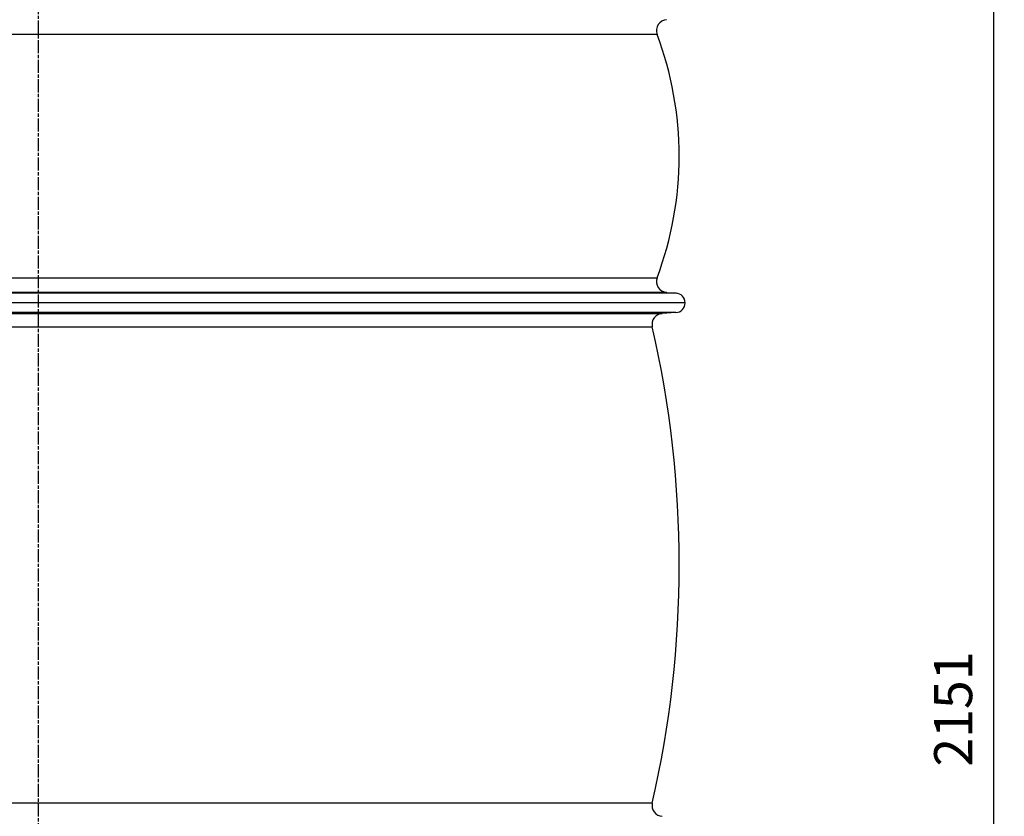
# Model space of a CAD drawing. Units: millimetres. Extents: x -557 to 1910, y 192 to 4577.
# Drawn here: x 851 to 1757, y 3121 to 3853 of the extents above; entities that cross this region are included whole.
import ezdxf

# ---------------------------------------------------------------- set-up
doc = ezdxf.new("R2010")
doc.units = ezdxf.units.MM
doc.linetypes.add('AM_ISO08W050', pattern=[18, 12, -1.5, 3, -1.5])
doc.layers.add('AM_5', color=92, linetype='Continuous', lineweight=25)
doc.layers.add('AM_7', color=142, linetype='AM_ISO08W050', lineweight=25)
doc.layers.add('RUNDUNGEN', color=7, linetype='Continuous')
doc.styles.get("Standard").update_dxf_attribs({"font": 'ISOCP.SHX'})
doc.dimstyles.new('AM_ISO$0', dxfattribs={"dimscale": 10, "dimtxt": 3.5, "dimasz": 3.5, "dimexe": 1, "dimexo": 1, "dimgap": 1.5, "dimtad": 1, "dimdsep": 46, "dimtxsty": 'Standard', "dimcen": 0, "dimclrd": 256, "dimclre": 256, "dimclrt": 140, "dimadec": 0, "dimazin": 2, "dimtp": 0.1, "dimtm": 0.1, "dimtfac": 0.71, "dimtdec": 3, "dimtmove": 0, "dimatfit": 3, "dimfxl": 1, "dimlwd": -1, "dimlwe": -1, "dimarcsym": 1})

# ---------------------------------------------------------------- blocks, each defined once
blk = doc.blocks.new('*D59')
at = {"layer": 'AM_5', "linetype": 'ByBlock', "transparency": 16777216}
for p, q in [((1581.26, 4046.5), (1756.75, 4046.5)), ((1746.75, 4011.5), (1746.75, 1930.19)), ((1113.26, 1895.19), (1756.75, 1895.19))]:
    blk.add_line(p, q, dxfattribs=at)
at = {"layer": 'AM_5', "transparency": 16777216}
for points in [[(1740.92, 4011.5), (1752.59, 4011.5), (1746.75, 4046.5)], [(1740.92, 1930.19), (1752.59, 1930.19), (1746.75, 1895.19)]]:
    blk.add_solid(points, dxfattribs=at)
at = {"layer": 'Defpoints', "color": 0, "transparency": 16777216}
for p in [(1571.26, 4046.5), (1103.26, 1895.19), (1746.75, 1895.19)]:
    blk.add_point(p, dxfattribs=at)
at = {"layer": 'AM_5', "color": 140, "transparency": 16777216, "insert": (1714.25, 3219.3), "char_height": 35, "attachment_point": 5, "rotation": 90}
blk.add_mtext('2151', dxfattribs=at)

msp = doc.modelspace()

# ---------------------------------------------------------------- linework, layer by layer
at = {"color": 9, "linetype": 'Continuous'}
for p, q in [((1454.87, 3601.89), (281.66, 3601.89)), ((1454.82, 3583.93), (281.71, 3583.93))]:
    msp.add_line(p, q, dxfattribs=at)
at = {"color": 7, "linetype": 'Continuous'}
for p, q in [((1446.15, 3602.48), (1454.87, 3601.89)), ((1463.26, 3592.91), (273.26, 3592.91)), ((1454.82, 3583.93), (1442.18, 3583.14))]:
    msp.add_line(p, q, dxfattribs=at)
for centre, radius, start, end in [((1139.01, 3727.91), 318.75, 339.4402, 20.5598), ((1454.26, 3592.91), 9, 273.54905, 86.12139), ((474.75, 3351.91), 983.02, 347.12595, 12.87405)]:
    msp.add_arc(centre, radius, start, end, dxfattribs=at)
at = {"layer": 'AM_7'}
msp.add_line((868.26, 4536.5), (868.26, 1859.72), dxfattribs=at)
at = {"layer": 'RUNDUNGEN', "color": 9, "linetype": 'Continuous'}
for p, q in [((1437.46, 3839.85), (299.07, 3839.85)), ((299.07, 3615.97), (1437.46, 3615.97)), ((1446.15, 3602.48), (290.38, 3602.48)), ((294.35, 3583.14), (1442.18, 3583.14)), ((303.47, 3570.94), (1433.05, 3570.94)), ((1433.05, 3132.89), (303.47, 3132.89))]:
    msp.add_line(p, q, dxfattribs=at)
at = {"layer": 'RUNDUNGEN', "color": 7, "linetype": 'Continuous'}
for centre, start, end in [((1446.82, 3843.36), 93.87861, 200.5598), ((1446.82, 3612.46), 159.4402, 266.12139), ((1442.8, 3573.16), 93.54905, 192.87405), ((1442.8, 3130.66), 167.12595, 266.45095)]:
    msp.add_arc(centre, 10, start, end, dxfattribs=at)

# ---------------------------------------------------------------- dimensions: what is measured, and where the dimension line sits
at = {"layer": 'AM_5'}
dim = msp.add_linear_dim(base=(1746.75, 1895.19), p1=(1571.26, 4046.5), p2=(1103.26, 1895.19), angle=90, dimstyle='AM_ISO$0', override={"dimdec": 0}, dxfattribs=at)
dim.commit()
dim.dimension.update_dxf_attribs({"geometry": '*D59', "text_midpoint": (1746.75, 3219.3), "dimtype": 160})

doc.saveas('drawing.dxf')
